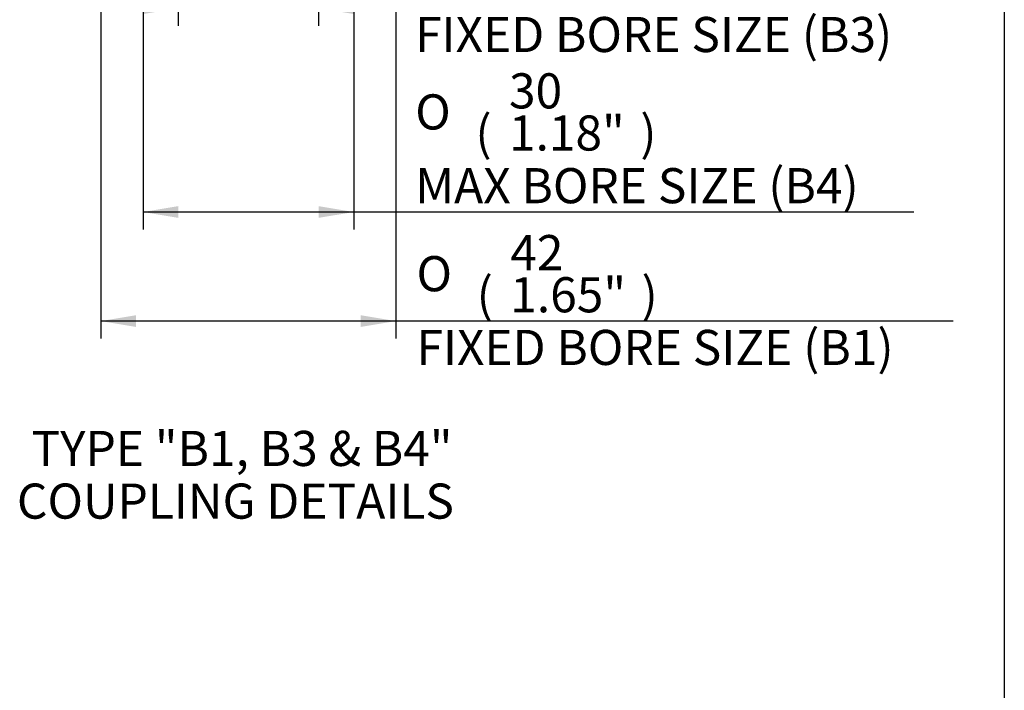
# Paper-space layout 'Sheet2' of a CAD drawing. Units: millimetres. Extents: x 0 to 210, y -3 to 297.
# Drawn here: x 135 to 205, y 157 to 205 of the extents above; entities that cross this region are included whole.
import ezdxf
from ezdxf.enums import TextEntityAlignment as Align

# ---------------------------------------------------------------- set-up
doc = ezdxf.new("R2010")
doc.units = ezdxf.units.MM
doc.layers.add('Default', color=7, linetype='Continuous')
doc.styles.add('SEACAD_Arial', font='arial.ttf')
doc.styles.add('SEACAD_Solid_Edge_ANSI1_Symbols', font='semeca1.ttf')

# ---------------------------------------------------------------- blocks, each defined once
blk = doc.blocks.new('GDimGGroup4')
at = {"layer": 'Default', "linetype": 'Continuous'}
for points in [[(143.689, 204.903), (146.189, 205.32), (143.689, 205.737)], [(158.689, 204.903), (158.689, 205.737), (156.189, 205.32)]]:
    blk.add_hatch(color=7, dxfattribs=at).paths.add_polyline_path(points)
at = {"layer": 'Default', "color": 7, "linetype": 'Continuous'}
for p, q in [((146.189, 221.545), (146.189, 204.07)), ((156.189, 222.052), (156.189, 204.07)), ((141.189, 205.32), (201.268, 205.32))]:
    blk.add_line(p, q, dxfattribs=at)
for s, style, p in [('20', 'SEACAD_Arial', (169.731, 211.445)), ('O', 'SEACAD_Solid_Edge_ANSI1_Symbols', (163.056, 209.945)), ('(', 'SEACAD_Arial', (167.34, 208.445)), ('.79"', 'SEACAD_Arial', (169.731, 208.445)), (')', 'SEACAD_Arial', (177.122, 208.445)), ('FIXED BORE SIZE (B3)', 'SEACAD_Arial', (163.056, 204.695))]:
    blk.add_text(s, height=2.5, dxfattribs=dict(at, style=style)).set_placement(p, align=Align.TOP_LEFT)
blk = doc.blocks.new('GDimGGroup5')
at = {"layer": 'Default', "linetype": 'Continuous'}
for points in [[(146.189, 190.393), (146.189, 191.226), (143.689, 190.809)], [(156.189, 190.393), (158.689, 190.809), (156.189, 191.226)]]:
    blk.add_hatch(color=7, dxfattribs=at).paths.add_polyline_path(points)
at = {"layer": 'Default', "color": 7, "linetype": 'Continuous'}
for p, q in [((143.689, 221.041), (143.689, 189.559)), ((158.689, 220.947), (158.689, 189.559)), ((198.557, 190.809), (143.689, 190.809))]:
    blk.add_line(p, q, dxfattribs=at)
for s, style, p in [('30', 'SEACAD_Arial', (169.738, 200.684)), ('O', 'SEACAD_Solid_Edge_ANSI1_Symbols', (163.063, 199.184)), ('(', 'SEACAD_Arial', (167.347, 197.684)), ('1.18"', 'SEACAD_Arial', (169.738, 197.684)), (')', 'SEACAD_Arial', (179.086, 197.684)), ('MAX BORE SIZE (B4)', 'SEACAD_Arial', (163.063, 193.934))]:
    blk.add_text(s, height=2.5, dxfattribs=dict(at, style=style)).set_placement(p, align=Align.TOP_LEFT)
blk = doc.blocks.new('GDimGGroup6')
at = {"layer": 'Default', "linetype": 'Continuous'}
for points in [[(143.189, 182.627), (143.189, 183.461), (140.689, 183.044)], [(159.189, 182.627), (161.689, 183.044), (159.189, 183.461)]]:
    blk.add_hatch(color=7, dxfattribs=at).paths.add_polyline_path(points)
at = {"layer": 'Default', "color": 7, "linetype": 'Continuous'}
for p, q in [((140.689, 223.89), (140.689, 181.794)), ((161.689, 223.979), (161.689, 181.794)), ((201.365, 183.044), (140.689, 183.044))]:
    blk.add_line(p, q, dxfattribs=at)
for s, style, p in [('42', 'SEACAD_Arial', (169.829, 189.169)), ('O', 'SEACAD_Solid_Edge_ANSI1_Symbols', (163.153, 187.669)), ('(', 'SEACAD_Arial', (167.437, 186.169)), (')', 'SEACAD_Arial', (179.176, 186.169)), ('1.65"', 'SEACAD_Arial', (169.829, 186.169)), ('FIXED BORE SIZE (B1)', 'SEACAD_Arial', (163.153, 182.419))]:
    blk.add_text(s, height=2.5, dxfattribs=dict(at, style=style)).set_placement(p, align=Align.TOP_LEFT)

psp = doc.layouts.new('Sheet2')

# ---------------------------------------------------------------- linework, layer by layer
at = {"layer": 'Default', "color": 7, "linetype": 'Continuous'}
psp.add_line((205, 292), (205, 5), dxfattribs=at)

# ---------------------------------------------------------------- block references
at = {"layer": 'Default'}
for name in ['GDimGGroup6', 'GDimGGroup4', 'GDimGGroup5']:
    psp.add_blockref(name, (0, 0), dxfattribs=at)

# ---------------------------------------------------------------- texts
at = {"layer": 'Default', "color": 7, "linetype": 'Continuous', "style": 'SEACAD_Arial'}
for s, p in [('TYPE "B1, B3 & B4"', (135.74, 175.229)), ('COUPLING DETAILS', (134.707, 171.479))]:
    psp.add_text(s, height=2.5, dxfattribs=at).set_placement(p, align=Align.TOP_LEFT)

doc.saveas('drawing.dxf')
